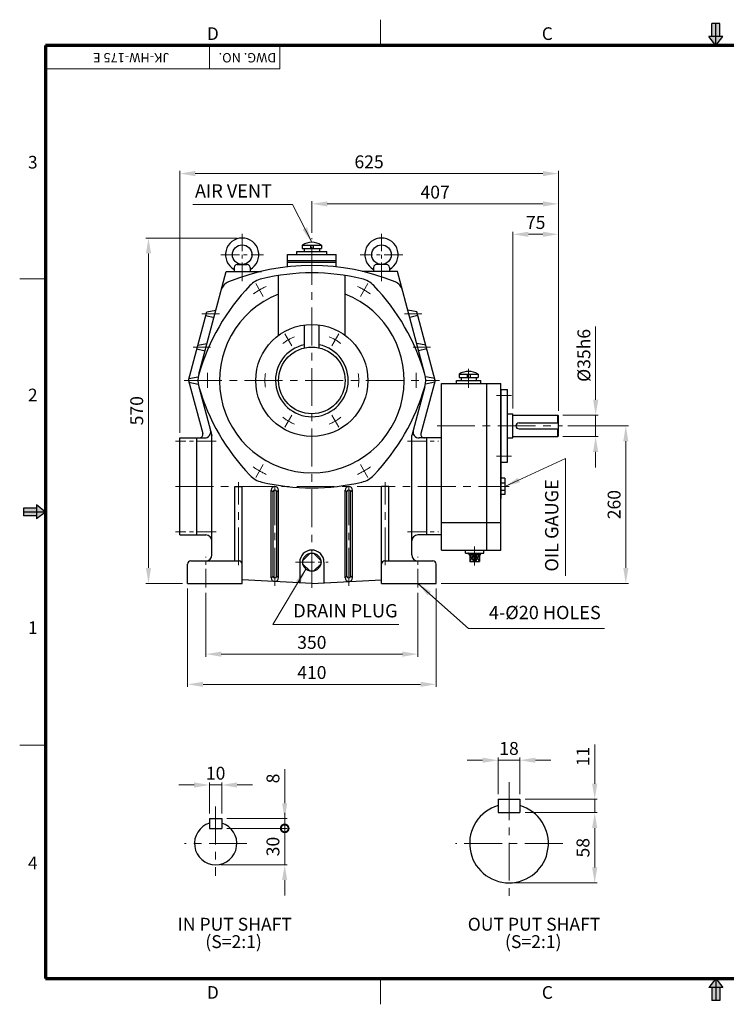
# Model space of a CAD drawing. Extents: x 0 to 2298, y 0 to 1625.
# Drawn here: x 0 to 1167, y 0 to 1625 of the extents above; entities that cross this region are included whole.
import ezdxf

# ---------------------------------------------------------------- set-up
doc = ezdxf.new("R2010")
doc.units = 0
doc.header["$LTSCALE"] = 25
doc.header["$MEASUREMENT"] = 0
doc.linetypes.add('CENTER', pattern=[2, 1.25, -0.25, 0.25, -0.25])
doc.linetypes.add('CENTERX2', pattern=[4, 2.5, -0.5, 0.5, -0.5])
doc.layers.get('0').update_dxf_attribs({"linetype": 'CONTINUOUS', "lineweight": 30})
doc.layers.get('DEFPOINTS').update_dxf_attribs({"linetype": 'CONTINUOUS'})
for name, color, linetype, lineweight in [('1', 1, 'CENTER', 9), ('11', 1, 'CENTERX2', 9), ('5', 5, 'CONTINUOUS', 70), ('7', 1, 'CONTINUOUS', 9)]:
    doc.layers.add(name, color=color, linetype=linetype, lineweight=lineweight)
doc.styles.get("Standard").update_dxf_attribs({"font": 'Gulim.ttf'})
doc.dimstyles.new('1', dxfattribs={"dimscale": 8.5, "dimtxt": 2.5, "dimasz": 3, "dimexe": 0.5, "dimexo": 1, "dimgap": 1, "dimtad": 1, "dimdec": 0, "dimzin": 0, "dimdsep": 46, "dimtxsty": 'Standard', "dimcen": 0.09, "dimclrd": 3, "dimclre": 3, "dimclrt": 2, "dimadec": 0, "dimazin": 0, "dimtfac": 1, "dimtdec": 0, "dimtix": 1, "dimtmove": 0, "dimatfit": 1, "dimfxl": 0, "dimtolj": 1, "dimtzin": 0, "dimlwd": 9, "dimlwe": 9, "dimarcsym": 0})

# ---------------------------------------------------------------- blocks, each defined once
blk = doc.blocks.new('*D19')
at = {"color": 3, "lineweight": 9}
for p, q in [((288, 362), (262.5, 362)), ((313.5, 314.9), (313.5, 366.2)), ((313.5, 362), (333.5, 362)), ((333.5, 314.9), (333.5, 366.2)), ((359, 362), (384.5, 362))]:
    blk.add_line(p, q, dxfattribs=at)
at = {"color": 3}
for points in [[(288, 366.2), (288, 357.7), (313.5, 362)], [(359, 366.2), (359, 357.7), (333.5, 362)]]:
    blk.add_solid(points, dxfattribs=at)
at = {"layer": 'DEFPOINTS', "color": 0}
for p in [(333.5, 362), (313.5, 306.4), (333.5, 306.4)]:
    blk.add_point(p, dxfattribs=at)
at = {"color": 2, "insert": (323.5, 381.4), "char_height": 21.25, "attachment_point": 5}
blk.add_mtext('\\A1;10', dxfattribs=at)
blk = doc.blocks.new('_DotSmall')
at = {"color": 0, "linetype": 'ByBlock', "const_width": 0.5}
blk.add_lwpolyline([(-0.0625, 0, 1), (0.0625, 0, 1)], format="xyb", close=True, dxfattribs=at)
blk = doc.blocks.new('*D20')
at = {"color": 3, "lineweight": 9}
for p, q in [((437.5, 331.9), (437.5, 388.1)), ((342, 306.4), (441.7, 306.4)), ((437.5, 290.4), (437.5, 306.4)), ((342, 290.4), (441.7, 290.4)), ((437.5, 290.4), (437.5, 264.9))]:
    blk.add_line(p, q, dxfattribs=at)
at = {"color": 3}
blk.add_solid([(433.2, 331.9), (441.7, 331.9), (437.5, 306.4)], dxfattribs=at)
at = {"layer": 'DEFPOINTS', "color": 0}
for p in [(333.5, 306.4), (437.5, 306.4), (333.5, 290.4)]:
    blk.add_point(p, dxfattribs=at)
at = {"color": 3, "lineweight": 9, "xscale": 25.5, "yscale": 25.5, "zscale": 25.5, "rotation": 90}
blk.add_blockref('_DotSmall', (437.5, 290.4), dxfattribs=at)
at = {"color": 2, "insert": (418.1, 372.7), "char_height": 21.25, "attachment_point": 5, "rotation": 90}
blk.add_mtext('\\A1;8', dxfattribs=at)
blk = doc.blocks.new('*D21')
at = {"color": 3, "lineweight": 9}
for p, q in [((437.5, 290.4), (437.5, 315.9)), ((342, 290.4), (441.7, 290.4)), ((437.5, 290.4), (437.5, 230.4)), ((332, 230.4), (441.7, 230.4)), ((437.5, 204.9), (437.5, 179.4))]:
    blk.add_line(p, q, dxfattribs=at)
at = {"color": 3}
blk.add_solid([(433.2, 204.9), (441.7, 204.9), (437.5, 230.4)], dxfattribs=at)
at = {"layer": 'DEFPOINTS', "color": 0}
for p in [(333.5, 290.4), (323.5, 230.4), (437.5, 230.4)]:
    blk.add_point(p, dxfattribs=at)
at = {"color": 3, "lineweight": 9, "xscale": 25.5, "yscale": 25.5, "zscale": 25.5, "rotation": 270}
blk.add_blockref('_DotSmall', (437.5, 290.4), dxfattribs=at)
at = {"color": 2, "insert": (418.1, 260.4), "char_height": 21.25, "attachment_point": 5, "rotation": 90}
blk.add_mtext('\\A1;30', dxfattribs=at)
blk = doc.blocks.new('*D22')
at = {"color": 3, "lineweight": 9}
for p, q in [((789.8, 346.9), (789.8, 407.1)), ((825.8, 346.9), (825.8, 407.1)), ((764.3, 402.8), (738.8, 402.8)), ((789.8, 402.8), (825.8, 402.8)), ((851.3, 402.8), (876.8, 402.8))]:
    blk.add_line(p, q, dxfattribs=at)
at = {"color": 3}
for points in [[(764.3, 407.1), (764.3, 398.6), (789.8, 402.8)], [(851.3, 407.1), (851.3, 398.6), (825.8, 402.8)]]:
    blk.add_solid(points, dxfattribs=at)
at = {"layer": 'DEFPOINTS', "color": 0}
for p in [(825.8, 402.8), (789.8, 338.4), (825.8, 338.4)]:
    blk.add_point(p, dxfattribs=at)
at = {"color": 2, "insert": (807.8, 422.3), "char_height": 21.25, "attachment_point": 5}
blk.add_mtext('\\A1;18', dxfattribs=at)
blk = doc.blocks.new('*D23')
at = {"color": 3, "lineweight": 9}
for p, q in [((949.3, 363.9), (949.3, 428.6)), ((834.3, 338.4), (953.5, 338.4)), ((949.3, 316.4), (949.3, 338.4)), ((834.3, 316.4), (953.5, 316.4)), ((949.3, 290.9), (949.3, 265.4))]:
    blk.add_line(p, q, dxfattribs=at)
at = {"color": 3}
for points in [[(945, 363.9), (953.5, 363.9), (949.3, 338.4)], [(945, 290.9), (953.5, 290.9), (949.3, 316.4)]]:
    blk.add_solid(points, dxfattribs=at)
at = {"layer": 'DEFPOINTS', "color": 0}
for p in [(825.8, 338.4), (949.3, 338.4), (825.8, 316.4)]:
    blk.add_point(p, dxfattribs=at)
at = {"color": 2, "insert": (929.9, 409), "char_height": 21.25, "attachment_point": 5, "rotation": 90}
blk.add_mtext('\\A1;11', dxfattribs=at)
blk = doc.blocks.new('*D24')
at = {"color": 3, "lineweight": 9}
for p, q in [((834.3, 316.4), (953.5, 316.4)), ((949.3, 290.9), (949.3, 225.9)), ((816.3, 200.4), (953.5, 200.4))]:
    blk.add_line(p, q, dxfattribs=at)
at = {"color": 3}
for points in [[(945, 290.9), (953.5, 290.9), (949.3, 316.4)], [(945, 225.9), (953.5, 225.9), (949.3, 200.4)]]:
    blk.add_solid(points, dxfattribs=at)
at = {"layer": 'DEFPOINTS', "color": 0}
for p in [(825.8, 316.4), (807.8, 200.4), (949.3, 200.4)]:
    blk.add_point(p, dxfattribs=at)
at = {"color": 2, "insert": (929.9, 258.4), "char_height": 21.25, "attachment_point": 5, "rotation": 90}
blk.add_mtext('\\A1;58', dxfattribs=at)
blk = doc.blocks.new('*D32')
at = {"color": 3, "lineweight": 9}
for p, q in [((277.3, 686.2), (277.3, 523.9)), ((687.3, 686.2), (687.3, 523.9)), ((302.8, 528.1), (661.8, 528.1))]:
    blk.add_line(p, q, dxfattribs=at)
at = {"color": 3}
for points in [[(302.8, 532.4), (302.8, 523.9), (277.3, 528.1)], [(661.8, 532.4), (661.8, 523.9), (687.3, 528.1)]]:
    blk.add_solid(points, dxfattribs=at)
at = {"layer": 'DEFPOINTS', "color": 0}
for p in [(277.3, 694.7), (687.3, 694.7), (687.3, 528.1)]:
    blk.add_point(p, dxfattribs=at)
at = {"color": 2, "insert": (482.3, 547.6), "char_height": 21.25, "attachment_point": 5}
blk.add_mtext('\\A1;410', dxfattribs=at)
blk = doc.blocks.new('*D33')
at = {"color": 3, "lineweight": 9}
for p, q in [((307.3, 679.2), (307.3, 573.7)), ((657.3, 679.2), (657.3, 573.7)), ((332.8, 577.9), (631.8, 577.9))]:
    blk.add_line(p, q, dxfattribs=at)
at = {"color": 3}
for points in [[(332.8, 582.2), (332.8, 573.7), (307.3, 577.9)], [(631.8, 582.2), (631.8, 573.7), (657.3, 577.9)]]:
    blk.add_solid(points, dxfattribs=at)
at = {"layer": 'DEFPOINTS', "color": 0}
for p in [(307.3, 687.7), (657.3, 687.7), (657.3, 577.9)]:
    blk.add_point(p, dxfattribs=at)
at = {"color": 2, "insert": (482.3, 597.3), "char_height": 21.25, "attachment_point": 5}
blk.add_mtext('\\A1;350', dxfattribs=at)
blk = doc.blocks.new('*D34')
at = {"color": 3, "lineweight": 9}
for p, q in [((264.3, 943.2), (264.3, 1375.4)), ((289.8, 1371.1), (863.8, 1371.1)), ((889.3, 979.7), (889.3, 1375.4))]:
    blk.add_line(p, q, dxfattribs=at)
at = {"color": 3}
for points in [[(289.8, 1375.4), (289.8, 1366.9), (264.3, 1371.1)], [(863.8, 1375.4), (863.8, 1366.9), (889.3, 1371.1)]]:
    blk.add_solid(points, dxfattribs=at)
at = {"layer": 'DEFPOINTS', "color": 0}
for p in [(889.3, 1371.1), (889.3, 971.2), (264.3, 934.7)]:
    blk.add_point(p, dxfattribs=at)
at = {"color": 2, "insert": (576.8, 1390.5), "char_height": 21.25, "attachment_point": 5}
blk.add_mtext('\\A1;625', dxfattribs=at)
blk = doc.blocks.new('*D35')
at = {"color": 3, "lineweight": 9}
for p, q in [((482.3, 1273.2), (482.3, 1325.3)), ((507.8, 1321.1), (863.8, 1321.1)), ((889.3, 979.7), (889.3, 1325.3))]:
    blk.add_line(p, q, dxfattribs=at)
at = {"color": 3}
for points in [[(507.8, 1325.3), (507.8, 1316.8), (482.3, 1321.1)], [(863.8, 1325.3), (863.8, 1316.8), (889.3, 1321.1)]]:
    blk.add_solid(points, dxfattribs=at)
at = {"layer": 'DEFPOINTS', "color": 0}
for p in [(889.3, 1321.1), (482.3, 1264.7), (889.3, 971.2)]:
    blk.add_point(p, dxfattribs=at)
at = {"color": 2, "insert": (685.8, 1340.5), "char_height": 21.25, "attachment_point": 5}
blk.add_mtext('\\A1;407', dxfattribs=at)
blk = doc.blocks.new('*D36')
at = {"color": 3, "lineweight": 9}
for p, q in [((358.8, 1264.7), (208.4, 1264.7)), ((212.6, 1239.2), (212.6, 720.2)), ((268.8, 694.7), (208.4, 694.7))]:
    blk.add_line(p, q, dxfattribs=at)
at = {"color": 3}
for points in [[(208.4, 1239.2), (216.9, 1239.2), (212.6, 1264.7)], [(208.4, 720.2), (216.9, 720.2), (212.6, 694.7)]]:
    blk.add_solid(points, dxfattribs=at)
at = {"layer": 'DEFPOINTS', "color": 0}
for p in [(367.3, 1264.7), (212.6, 694.7), (277.3, 694.7)]:
    blk.add_point(p, dxfattribs=at)
at = {"color": 2, "insert": (193.2, 979.7), "char_height": 21.25, "attachment_point": 5, "rotation": 90}
blk.add_mtext('\\A1;570', dxfattribs=at)
blk = doc.blocks.new('*D38')
at = {"color": 3, "lineweight": 9}
for p, q in [((950.8, 997.7), (950.8, 1118.8)), ((896.8, 972.2), (955.1, 972.2)), ((950.8, 937.2), (950.8, 972.2)), ((896.8, 937.2), (955.1, 937.2)), ((950.8, 911.7), (950.8, 886.2))]:
    blk.add_line(p, q, dxfattribs=at)
at = {"color": 3}
for points in [[(946.6, 997.7), (955.1, 997.7), (950.8, 972.2)], [(946.6, 911.7), (955.1, 911.7), (950.8, 937.2)]]:
    blk.add_solid(points, dxfattribs=at)
at = {"layer": 'DEFPOINTS', "color": 0}
for p in [(888.3, 972.2), (950.8, 972.2), (888.3, 937.2)]:
    blk.add_point(p, dxfattribs=at)
at = {"color": 2, "insert": (931.4, 1071), "char_height": 21.25, "attachment_point": 5, "rotation": 90}
blk.add_mtext('\\A1;%%c35h6', dxfattribs=at)
blk = doc.blocks.new('*D39')
at = {"color": 3, "lineweight": 9}
for p, q in [((814.3, 983.2), (814.3, 1275.1)), ((839.8, 1270.9), (863.8, 1270.9)), ((889.3, 979.7), (889.3, 1275.1))]:
    blk.add_line(p, q, dxfattribs=at)
at = {"color": 3}
for points in [[(839.8, 1275.1), (839.8, 1266.6), (814.3, 1270.9)], [(863.8, 1275.1), (863.8, 1266.6), (889.3, 1270.9)]]:
    blk.add_solid(points, dxfattribs=at)
at = {"layer": 'DEFPOINTS', "color": 0}
for p in [(889.3, 1270.9), (814.3, 974.7), (889.3, 971.2)]:
    blk.add_point(p, dxfattribs=at)
at = {"color": 2, "insert": (851.8, 1290.3), "char_height": 21.25, "attachment_point": 5}
blk.add_mtext('\\A1;75', dxfattribs=at)
blk = doc.blocks.new('*D40')
at = {"color": 3, "lineweight": 9}
for p, q in [((904.8, 954.7), (1004.9, 954.7)), ((1000.6, 720.2), (1000.6, 929.2)), ((695.8, 694.7), (1004.9, 694.7))]:
    blk.add_line(p, q, dxfattribs=at)
at = {"color": 3}
for points in [[(996.4, 929.2), (1004.9, 929.2), (1000.6, 954.7)], [(996.4, 720.2), (1004.9, 720.2), (1000.6, 694.7)]]:
    blk.add_solid(points, dxfattribs=at)
at = {"layer": 'DEFPOINTS', "color": 0}
for p in [(896.3, 954.7), (1000.6, 954.7), (687.3, 694.7)]:
    blk.add_point(p, dxfattribs=at)
at = {"color": 2, "insert": (981.3, 824.7), "char_height": 21.25, "attachment_point": 5, "rotation": 90}
blk.add_mtext('\\A1;260', dxfattribs=at)

msp = doc.modelspace()

# ---------------------------------------------------------------- linework, layer by layer
at = {"color": 6}
for p, q in [((1155.6, 1618.9), (1142.8, 1618.9)), ((1142.8, 1597.5), (1142.8, 1618.9)), ((1149.2, 1582.5), (1149.2, 1618.9)), ((1155.6, 1597.5), (1155.6, 1618.9)), ((1160.7, 1597.5), (1137.6, 1597.5)), ((1149.2, 1582.5), (1160.7, 1597.5)), ((27.6, 818.9), (6.1, 818.9)), ((6.1, 818.9), (6.1, 806.1)), ((42.6, 812.5), (6.1, 812.5)), ((42.6, 812.5), (27.6, 824.1)), ((27.6, 824.1), (27.6, 801)), ((27.6, 806.1), (6.1, 806.1)), ((1149.2, 42.6), (1160.7, 27.6)), ((1149.2, 42.6), (1149.2, 6.1)), ((1160.7, 27.6), (1137.6, 27.6)), ((1142.8, 27.6), (1142.8, 6.1)), ((1155.6, 27.6), (1155.6, 6.1)), ((1155.6, 6.1), (1142.8, 6.1))]:
    msp.add_line(p, q, dxfattribs=at)
at = {"color": 1}
for p, q in [((1149.2, 1582.5), (1137.6, 1597.5)), ((42.6, 812.5), (27.6, 801)), ((1149.2, 42.6), (1137.6, 27.6))]:
    msp.add_line(p, q, dxfattribs=at)
for p, q in [((466.6, 1252.9), (498, 1252.9)), ((466.6, 1252.9), (466.6, 1247.4)), ((479.9, 1252.9), (479.9, 1247.4)), ((484.7, 1252.9), (484.7, 1247.4)), ((498, 1252.9), (498, 1247.4)), ((442.3, 1217), (442.3, 1237.7)), ((442.3, 1237.7), (522.3, 1237.7)), ((457.3, 1242.7), (507.3, 1242.7)), ((457.3, 1237.7), (457.3, 1242.7)), ((466.6, 1247.4), (498, 1247.4)), ((469.9, 1247.4), (469.9, 1242.7)), ((494.8, 1247.4), (494.8, 1242.7)), ((507.3, 1237.7), (507.3, 1242.7)), ((522.3, 1217), (522.3, 1237.7)), ((358.9, 1221), (375.7, 1221)), ((442.3, 1227.7), (522.3, 1227.7)), ((442.3, 1224.7), (522.3, 1224.7)), ((605.7, 1221), (588.9, 1221)), ((295.7, 1040), (341.1, 1209.7)), ((341.1, 1209.7), (399.3, 1209.7)), ((354.2, 1216.3), (354.2, 1209.7)), ((380.4, 1216.3), (380.4, 1209.7)), ((427.3, 1104), (427.3, 1202.9)), ((537.3, 1104), (537.3, 1202.9)), ((623.5, 1209.7), (565.3, 1209.7)), ((584.2, 1216.3), (584.2, 1209.7)), ((610.4, 1216.3), (610.4, 1209.7)), ((668.9, 1040), (623.5, 1209.7)), ((278.7, 1029.7), (309, 1142.7)), ((309, 1142.7), (324, 1145.7)), ((655.6, 1142.7), (640.6, 1145.7)), ((685.9, 1029.7), (655.6, 1142.7)), ((307.4, 1136.7), (320.8, 1133.7)), ((470.3, 1083.3), (470.3, 1121.4)), ((494.3, 1083.3), (494.3, 1121.4)), ((657.2, 1136.7), (643.8, 1133.7)), ((294.2, 1087.7), (309.2, 1090.7)), ((670.4, 1087.7), (655.4, 1090.7)), ((292.6, 1081.7), (306, 1078.7)), ((672, 1081.7), (658.6, 1078.7)), ((278.7, 1029.7), (302.1, 942.2)), ((279.5, 1032.7), (294.8, 1035.7)), ((279.5, 1026.7), (294.8, 1023.6)), ((685.9, 1029.7), (662.5, 942.2)), ((685.1, 1032.7), (669.8, 1035.7)), ((685.1, 1026.7), (669.8, 1023.6)), ((696.1, 749.7), (696.1, 1024.7)), ((696.1, 1024.7), (794.1, 1024.7)), ((721.1, 1029.7), (761.1, 1029.7)), ((721.1, 1024.7), (721.1, 1029.7)), ((725.3, 1039.9), (756.8, 1039.9)), ((725.3, 1039.9), (725.3, 1034.4)), ((725.3, 1034.4), (756.8, 1034.4)), ((728.6, 1034.4), (728.6, 1029.7)), ((738.6, 1039.9), (738.6, 1034.4)), ((743.5, 1039.9), (743.5, 1034.4)), ((753.5, 1034.4), (753.5, 1029.7)), ((756.8, 1039.9), (756.8, 1034.4)), ((761.1, 1024.7), (761.1, 1029.7)), ((771.1, 749.7), (771.1, 1024.7)), ((794.1, 749.7), (794.1, 1024.7)), ((295.7, 1019.3), (317.3, 938.6)), ((668.9, 1019.3), (647.3, 938.6)), ((794.1, 1014.7), (805.1, 1014.7)), ((795.1, 834.7), (795.1, 1014.7)), ((805.1, 894.7), (805.1, 1014.7)), ((805.1, 974.7), (814.3, 974.7)), ((814.3, 934.7), (814.3, 974.7)), ((814.3, 972.2), (888.3, 972.2)), ((824.3, 959.7), (889.3, 959.7)), ((888.3, 959.7), (888.3, 972.2)), ((889.3, 971.2), (888.3, 972.2)), ((889.3, 938.2), (889.3, 971.2)), ((824.3, 949.7), (889.3, 949.7)), ((888.3, 937.2), (888.3, 949.7)), ((264.3, 774.7), (264.3, 934.7)), ((264.3, 934.7), (305.3, 934.7)), ((292.3, 774.7), (292.3, 934.7)), ((317.3, 741.7), (317.3, 938.6)), ((647.3, 741.7), (647.3, 938.6)), ((696.1, 934.7), (659.3, 934.7)), ((672.3, 774.7), (672.3, 934.7)), ((805.1, 934.7), (814.3, 934.7)), ((814.3, 937.2), (888.3, 937.2)), ((889.3, 938.2), (888.3, 937.2)), ((795.1, 894.7), (805.1, 894.7)), ((801.1, 868.2), (795.1, 868.2)), ((801.1, 868.2), (801.1, 841.2)), ((355.3, 854.7), (367.3, 854.7)), ((355.3, 731.7), (355.3, 854.7)), ((367.3, 694.7), (367.3, 854.7)), ((415.3, 703.8), (415.3, 848.7)), ((415.3, 848.7), (418.3, 845.7)), ((418.3, 706.8), (418.3, 845.7)), ((427.3, 848.7), (424.3, 845.7)), ((424.3, 706.8), (424.3, 845.7)), ((427.3, 703.8), (427.3, 848.7)), ((537.3, 703.8), (537.3, 848.7)), ((537.3, 848.7), (540.3, 845.7)), ((540.3, 706.8), (540.3, 845.7)), ((549.3, 848.7), (546.3, 845.7)), ((546.3, 706.8), (546.3, 845.7)), ((549.3, 703.8), (549.3, 848.7)), ((597.3, 694.7), (597.3, 854.7)), ((609.3, 854.7), (597.3, 854.7)), ((609.3, 731.7), (609.3, 854.7)), ((795.1, 860.8), (801.1, 860.8)), ((795.1, 848.5), (801.1, 848.5)), ((794.1, 834.7), (795.1, 834.7)), ((801.1, 841.2), (795.1, 841.2)), ((794.1, 794.7), (696.1, 794.7)), ((264.3, 774.7), (307.3, 774.7)), ((696.1, 774.7), (657.3, 774.7)), ((696.1, 749.7), (794.1, 749.7)), ((736.1, 744.7), (736.1, 749.7)), ((766.1, 744.7), (766.1, 749.7)), ((282.3, 731.7), (362.3, 731.7)), ((479.4, 744.4), (467.6, 732.6)), ((497, 732.6), (485.2, 744.4)), ((602.3, 731.7), (682.3, 731.7)), ((736.1, 744.7), (766.1, 744.7)), ((741.1, 742.7), (741.1, 743.5)), ((761.1, 742.7), (741.1, 742.7)), ((741.9, 742.7), (741.9, 741.5)), ((760.3, 741.5), (741.9, 741.5)), ((743.1, 741.5), (743.1, 731.1)), ((743.1, 731.1), (749.5, 741.5)), ((743.1, 741.5), (749.5, 731.1)), ((749.5, 741.5), (749.5, 731.1)), ((752.6, 731.1), (759.1, 741.5)), ((752.6, 741.5), (759.1, 731.1)), ((752.6, 741.5), (752.6, 731.1)), ((759.1, 741.5), (759.1, 731.1)), ((760.3, 742.7), (760.3, 741.5)), ((761.1, 742.7), (761.1, 743.5)), ((277.3, 694.7), (277.3, 726.7)), ((462.3, 729.7), (462.3, 695.7)), ((467.6, 726.7), (479.4, 714.9)), ((485.2, 714.9), (497, 726.7)), ((502.3, 729.7), (502.3, 695.7)), ((687.3, 694.7), (687.3, 726.7)), ((743.1, 731.1), (759.1, 731.1)), ((482.3, 694.7), (367.3, 700.7)), ((415.3, 703.8), (418.3, 706.8)), ((427.3, 703.8), (424.3, 706.8)), ((482.3, 694.7), (597.3, 700.7)), ((537.3, 703.8), (540.3, 706.8)), ((549.3, 703.8), (546.3, 706.8)), ((277.3, 694.7), (367.3, 694.7)), ((597.3, 694.7), (687.3, 694.7)), ((789.8, 338.4), (789.8, 316.4)), ((789.8, 338.4), (825.8, 338.4)), ((825.8, 338.4), (825.8, 316.4)), ((789.8, 316.4), (825.8, 316.4)), ((313.5, 306.4), (313.5, 290.4)), ((313.5, 306.4), (333.5, 306.4)), ((333.5, 306.4), (333.5, 290.4)), ((313.5, 290.4), (333.5, 290.4))]:
    msp.add_line(p, q)
for centre, radius in [((367.3, 1237.2), 16.2), ((597.3, 1237.2), 16.2), ((482.3, 1029.7), 92.5), ((482.3, 1029.7), 55), ((482.3, 729.7), 15)]:
    msp.add_circle(centre, radius)
for centre, radius, start, end in [((367.3, 1237.2), 27.5, 298.3801, 241.6199), ((482.3, 1229.2), 28.5, 56.4519, 123.5481), ((597.3, 1237.2), 27.5, 298.3801, 241.6199), ((482.3, 852.2), 367, 67.986, 112.014), ((358.9, 1216.3), 4.71, 90, 180), ((375.7, 1216.3), 4.71, 0, 90), ((588.9, 1216.3), 4.71, 90, 180), ((605.7, 1216.3), 4.71, 0, 90), ((482.3, 852.2), 355, 76.532, 103.468), ((352.2, 1173.9), 20, 112.014, 165), ((408.9, 1158.5), 40, 103.468, 136.2456), ((555.7, 1158.5), 40, 43.7544, 76.532), ((612.4, 1173.9), 20, 15, 67.986), ((636.5, 940.7), 355, 136.2456, 163.7467), ((482.3, 1029.7), 152.5, 111.1405, 68.8595), ((328.1, 940.7), 355, 16.2533, 43.7544), ((482.3, 1029.7), 60, 101.537, 78.463), ((741.1, 1016.2), 28.5, 56.4519, 123.5481), ((334.3, 1029.7), 40, 165, 195), ((630.3, 1029.7), 40, 345, 15), ((636.5, 1118.7), 355, 196.2533, 223.7544), ((328.1, 1118.7), 355, 316.2456, 343.7467), ((824.3, 954.7), 5, 90, 270), ((305.3, 944.7), 10, 270, 15), ((659.3, 944.7), 10, 165, 270), ((296.3, 940.7), 6, 270, 15), ((668.3, 940.7), 6, 165, 270), ((408.9, 900.8), 40, 223.7544, 256.532), ((482.3, 1207.2), 355, 256.532, 283.468), ((555.7, 900.8), 40, 283.468, 316.2456), ((421.3, 848.7), 6, 0, 180), ((421.3, 845.7), 3, 0.0001, 179.9999), ((543.3, 848.7), 6, 0, 180), ((543.3, 845.7), 3, 0.0001, 179.9999), ((307.3, 764.7), 10, 0, 90), ((657.3, 764.7), 10, 90, 180), ((482.3, 729.7), 20, 0, 180), ((282.3, 726.7), 5, 90, 180), ((307.3, 741.7), 10, 270, 0), ((362.3, 726.7), 5, 0, 90), ((602.3, 726.7), 5, 90, 180), ((657.3, 741.7), 10, 180, 270), ((682.3, 726.7), 5, 0, 90), ((739.9, 743.5), 1.2, 0, 90), ((762.3, 743.5), 1.2, 136.2383, 180), ((757.1, 748.4), 6, 316.2383, 320.9504), ((421.3, 703.8), 6, 180, 0), ((421.3, 706.8), 3, 180.0001, 359.9999), ((543.3, 703.8), 6, 180, 0), ((543.3, 706.8), 3, 180.0001, 359.9999), ((807.8, 265.4), 65, 106.0766, 73.9234), ((323.5, 265.4), 35, 106.6015, 73.3985)]:
    msp.add_arc(centre, radius, start, end)
at = {"color": 6}
for points in [[(1155.6, 1597.5), (1142.8, 1597.5), (1155.6, 1618.9), (1142.8, 1618.9)], [(1160.7, 1597.5), (1149.2, 1582.5), (1137.6, 1597.5)], [(27.6, 818.9), (27.6, 806.1), (6.1, 818.9), (6.1, 806.1)], [(27.6, 824.1), (42.6, 812.5), (27.6, 801)], [(1160.7, 27.6), (1149.2, 42.6), (1137.6, 27.6)], [(1155.6, 27.6), (1142.8, 27.6), (1155.6, 6.1), (1142.8, 6.1)]]:
    msp.add_solid(points, dxfattribs=at)
at = {"layer": '1'}
for p, q in [((367.3, 1193.3), (367.3, 1271.7)), ((597.3, 1193.3), (597.3, 1271.7)), ((331.9, 1237.2), (402.7, 1237.2)), ((632.7, 1237.2), (561.9, 1237.2)), ((402.2, 1168.4), (389.9, 1189.7)), ((562.4, 1168.4), (574.7, 1189.7)), ((300.9, 1139.7), (329.6, 1139.7)), ((663.7, 1139.7), (635, 1139.7)), ((449.2, 1087), (437.9, 1106.5)), ((515.4, 1087), (526.7, 1106.5)), ((286.2, 1084.7), (314.9, 1084.7)), ((678.4, 1084.7), (649.7, 1084.7)), ((741.1, 1017.7), (741.1, 1051.7)), ((812.1, 1004.7), (787.1, 1004.7)), ((449.2, 972.3), (437.9, 952.8)), ((515.4, 972.3), (526.7, 952.8)), ((324.3, 929.7), (257.3, 929.7)), ((640.3, 929.7), (691.3, 929.7)), ((812.1, 904.7), (787.1, 904.7)), ((402.2, 891), (389.9, 869.6)), ((562.4, 891), (574.7, 869.6)), ((324.3, 779.7), (257.3, 779.7)), ((640.3, 779.7), (691.3, 779.7)), ((751.1, 724.1), (751.1, 756.7)), ((307.3, 687.7), (307.3, 738.7)), ((657.3, 687.7), (657.3, 738.7)), ((455.3, 729.7), (509.3, 729.7))]:
    msp.add_line(p, q, dxfattribs=at)
for radius, start, end in [(172.5, 115.8968, 124.1032), (172.5, 55.8968, 64.1032), (77.5, 111.6886, 128.3114), (77.5, 51.6886, 68.3114), (172.5, 175.8968, 184.1032), (77.5, 171.6886, 188.3114), (77.5, 351.6886, 8.3114), (172.5, 355.8968, 4.1032), (77.5, 231.6886, 248.3114), (77.5, 291.6886, 308.3114), (172.5, 235.8968, 244.1032), (172.5, 295.8968, 304.1032)]:
    msp.add_arc((482.3, 1029.7), radius, start, end, dxfattribs=at)
at = {"layer": '11'}
for p, q in [((482.3, 687.6), (482.3, 1264.7)), ((271.4, 1029.7), (693.2, 1029.7)), ((689.1, 954.7), (896.3, 954.7)), ((361.3, 724.7), (361.3, 861.7)), ((421.3, 690.8), (421.3, 861.7)), ((543.3, 690.8), (543.3, 861.7)), ((603.3, 724.7), (603.3, 861.7)), ((257.3, 854.7), (808.1, 854.7)), ((807.8, 366.6), (807.8, 176.8)), ((323.5, 326.4), (323.5, 212.2)), ((375.1, 265.4), (271.9, 265.4)), ((896.4, 265.4), (719.2, 265.4))]:
    msp.add_line(p, q, dxfattribs=at)
at = {"layer": '5', "lineweight": 9}
for p, q in [((595.9, 1582.5), (595.9, 1625.1)), ((42.6, 1197.5), (0, 1197.5)), ((42.6, 427.6), (0, 427.6)), ((595.9, 42.6), (595.9, 0))]:
    msp.add_line(p, q, dxfattribs=at)
at = {"layer": '5'}
for p, q in [((42.6, 1582.5), (42.6, 42.6)), ((2255.8, 1582.5), (42.6, 1582.5)), ((42.6, 42.6), (2255.8, 42.6))]:
    msp.add_line(p, q, dxfattribs=at)
at = {"layer": '7'}
for p, q in [((313.4, 1582.5), (313.4, 1543.8)), ((429.5, 1582.5), (429.5, 1543.8)), ((429.5, 1543.8), (42.6, 1543.8))]:
    msp.add_line(p, q, dxfattribs=at)

# ---------------------------------------------------------------- texts
at = {"color": 5}
for s, p in [('D', (309.1, 1591.6)), ('C', (862, 1591.6)), ('3', (13.7, 1379.4)), ('2', (13.7, 995.2)), ('1', (13.7, 611.1)), ('4', (13.7, 222.9)), ('D', (309.1, 9.1)), ('C', (862, 9.1))]:
    msp.add_text(s, height=20.9, dxfattribs=at).set_placement(p)
for s, height, p in [('JK-HW-175 E', 15.477, (247, 1570)), ('DWG. NO.', 15.48, (423.4, 1570))]:
    msp.add_text(s, height=height, rotation=180).set_placement(p)
for s, height, p in [('%%u IN PUT SHAFT ', 21.263, (254.3, 121.5)), ('%%u OUT PUT SHAFT ', 21.263, (733.2, 121.5)), ('(S=2:1)', 21.26, (306.5, 92.8)), ('(S=2:1)', 21.26, (801.2, 92.8))]:
    msp.add_text(s, height=height).set_placement(p)
at = {"color": 2}
for s, insert, char_height, attachment_point in [('AIR VENT', (416.3, 1339.7), 21.91, 6), ('DRAIN PLUG', (451.7, 646.7), 21.91, 4), ('4-%%C20 HOLES', (774.7, 628.8), 21.909, 7)]:
    msp.add_mtext(s, dxfattribs=dict(at, insert=insert, char_height=char_height, attachment_point=attachment_point))
at = {"color": 2, "insert": (881.1, 866.6), "char_height": 21.91, "attachment_point": 6, "rotation": 90}
msp.add_mtext('OIL GAUGE', dxfattribs=at)

# ---------------------------------------------------------------- dimensions: what is measured, and where the dimension line sits
for base, p1, p2, picture, middle in [((889.3, 1371.1), (264.3, 934.7), (889.3, 971.2), '*D34', (576.8, 1390.5)), ((889.3, 1321.1), (482.3, 1264.7), (889.3, 971.2), '*D35', (685.8, 1340.5)), ((889.3, 1270.9), (814.3, 974.7), (889.3, 971.2), '*D39', (851.8, 1290.3)), ((687.3, 528.1), (277.3, 694.7), (687.3, 694.7), '*D32', (482.3, 547.6)), ((657.3, 577.9), (307.3, 687.7), (657.3, 687.7), '*D33', (482.3, 597.3))]:
    dim = msp.add_linear_dim(base=base, p1=p1, p2=p2, dimstyle='1')
    dim.commit()
    dim.dimension.update_dxf_attribs({"geometry": picture, "text_midpoint": middle})
for base, p1, p2, picture, middle in [((212.6, 694.7), (367.3, 1264.7), (277.3, 694.7), '*D36', (193.2, 979.7)), ((1000.6, 954.7), (687.3, 694.7), (896.3, 954.7), '*D40', (981.3, 824.7))]:
    dim = msp.add_linear_dim(base=base, p1=p1, p2=p2, angle=90, dimstyle='1')
    dim.commit()
    dim.dimension.update_dxf_attribs({"geometry": picture, "text_midpoint": middle})
for base, p1, p2, text, picture, middle in [((950.8, 972.2), (888.3, 937.2), (888.3, 972.2), '%%c<>h6', '*D38', (950.8, 1071)), ((949.3, 338.4), (825.8, 316.4), (825.8, 338.4), '11', '*D23', (949.3, 409))]:
    dim = msp.add_linear_dim(base=base, p1=p1, p2=p2, angle=90, text=text, dimstyle='1')
    dim.commit()
    dim.dimension.update_dxf_attribs({"geometry": picture, "text_midpoint": middle, "dimtype": 160})
for base, p1, p2, text, picture, middle in [((825.8, 402.8), (789.8, 338.4), (825.8, 338.4), '18', '*D22', (807.8, 422.3)), ((333.5, 362), (313.5, 306.4), (333.5, 306.4), '10', '*D19', (323.5, 381.4))]:
    dim = msp.add_linear_dim(base=base, p1=p1, p2=p2, text=text, dimstyle='1')
    dim.commit()
    dim.dimension.update_dxf_attribs({"geometry": picture, "text_midpoint": middle})
for base, p2, text, picture, middle in [((437.5, 306.4), (333.5, 306.4), '8', '*D20', (437.5, 372.7)), ((437.5, 230.4), (323.5, 230.4), '30', '*D21', (437.5, 260.4))]:
    dim = msp.add_linear_dim(base=base, p1=(333.5, 290.4), p2=p2, angle=90, text=text, dimstyle='1', override={"dimblk1": 'DotSmall', "dimsah": 1})
    dim.commit()
    dim.dimension.update_dxf_attribs({"geometry": picture, "text_midpoint": middle, "dimtype": 160})
dim = msp.add_linear_dim(base=(949.3, 200.4), p1=(825.8, 316.4), p2=(807.8, 200.4), angle=90, text='58', dimstyle='1')
dim.commit()
dim.dimension.update_dxf_attribs({"geometry": '*D24', "text_midpoint": (929.9, 258.4)})

# ---------------------------------------------------------------- leaders
at = {"annotation_type": 0, "has_hookline": 1}
for points, hookline_direction, text_width in [([(482.3, 1257.7), (450.3, 1319.9), (424.8, 1319.9)], 1, 130.3), ([(472.6, 718.2), (417.7, 626.8), (443.2, 626.8)], 0, 174.1), ([(657.3, 694.7), (740.7, 620.3), (766.2, 620.3)], 0, 190.7)]:
    msp.add_leader(points, dimstyle='1', override={"dimgap": 1, "dimtad": 1}, dxfattribs=dict(at, hookline_direction=hookline_direction, text_width=text_width))
at = {"annotation_type": 0, "has_hookline": 1, "hookline_direction": 1, "text_width": 159.5, "horizontal_direction": (0, 1, 0)}
msp.add_leader([(801.1, 854.7), (900.9, 900.6), (900.9, 875.1)], dimstyle='1', override={"dimgap": 1, "dimtad": 1}, dxfattribs=at)

doc.saveas('drawing.dxf')
